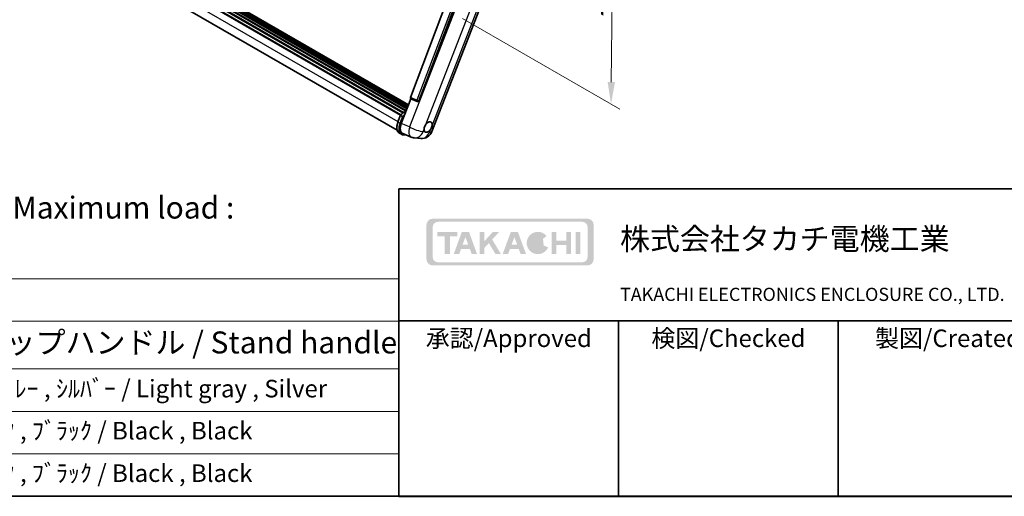
# Model space of a CAD drawing. Units: millimetres. Extents: x 0 to 12387, y 0 to 1826.
# Drawn here: x 1001 to 1673, y 0 to 326 of the extents above; entities that cross this region are included whole.
import ezdxf
from ezdxf.enums import TextEntityAlignment as Align

# ---------------------------------------------------------------- set-up
doc = ezdxf.new("R2010")
doc.units = ezdxf.units.MM
doc.header["$LTSCALE"] = 6
doc.layers.get('Defpoints').update_dxf_attribs({"lineweight": 25})
for name, color, linetype, lineweight in [('Border (ISO)', 7, 'Continuous', 35), ('Dimension (ISO)', 7, 'Continuous', 18), ('Hatch (ISO)', 1, 'Continuous', 18), ('Symbol (ISO)', 7, 'Continuous', 18), ('Title (ISO)', 7, 'Continuous', 35), ('Visible (ISO)', 7, 'Continuous', 35), ('Visible Narrow (ISO)', 7, 'Continuous', 25)]:
    doc.layers.add(name, color=color, linetype=linetype, lineweight=lineweight)
doc.styles.add('Note Text (TK)', font='txt')
doc.styles.add('Note Text (TK2)', font='txt')
doc.styles.add('文字スタイル67', font='arial.ttf')
doc.dimstyles.new('Default - Method 1b (TK)', dxfattribs={"dimscale": 6, "dimtxt": 2.5, "dimasz": 2.5, "dimexe": 1, "dimexo": 1.5, "dimgap": 1, "dimtad": 1, "dimtoh": 1, "dimrnd": 1e-08, "dimdsep": 46, "dimtxsty": 'Note Text (TK)', "dimcen": 0.09, "dimdle": 5, "dimclrd": 100, "dimclre": 100, "dimclrt": 7, "dimadec": 1, "dimazin": 1, "dimtfac": 1, "dimtmove": 0, "dimatfit": 3, "dimfxl": 0, "dimtolj": 1, "dimlwd": -1, "dimlwe": -1, "dimarcsym": 0})

# ---------------------------------------------------------------- blocks, each defined once
blk = doc.blocks.new('図面枠 tk図枠')
at = {"layer": 'Border (ISO)'}
blk.add_line((14.5, 8), (405.5, 8), dxfattribs=at)
blk = doc.blocks.new('表題欄 tk表題欄')
at = {"layer": 'Hatch (ISO)'}
h = blk.add_hatch(color=256, dxfattribs=at)
edge = h.paths.add_edge_path(flags=0)
edge.add_arc((95.58, 236.3), 0.596, 270, 360)
edge.add_line((96.17, 236.3), (96.17, 239.71))
edge.add_arc((95.58, 239.71), 0.596, 0, 90)
edge.add_line((95.58, 240.31), (79.14, 240.31))
edge.add_arc((79.14, 239.71), 0.596, 90, 180)
edge.add_line((78.54, 239.71), (78.54, 236.3))
edge.add_arc((79.14, 236.3), 0.596, 180, 270)
edge.add_line((79.14, 235.7), (95.58, 235.7))
edge = h.paths.add_edge_path()
edge.add_line((77.84, 239.96), (77.84, 236.05))
edge.add_arc((78.54, 236.05), 0.702, 180, 270)
edge.add_line((78.54, 235.35), (96.17, 235.35))
edge.add_arc((96.17, 236.05), 0.702, 270, 360)
edge.add_line((96.87, 236.05), (96.87, 239.96))
edge.add_arc((96.17, 239.96), 0.702, 0, 90)
edge.add_line((96.17, 240.66), (78.54, 240.66))
edge.add_arc((78.54, 239.96), 0.702, 90, 180)
for points in [[(79.07, 239.15), (79.07, 238.66), (79.92, 238.66), (79.92, 236.66), (80.51, 236.66), (80.51, 238.66), (81.36, 238.66), (81.36, 239.15)], [(85.68, 236.66), (84.94, 237.89), (84.42, 237.32), (84.42, 236.66), (83.9, 236.66), (83.9, 239.15), (84.42, 239.15), (84.42, 238.1), (85.39, 239.15), (86.11, 239.15), (85.32, 238.3), (86.3, 236.66)], [(92.09, 239.15), (92.09, 236.66), (92.61, 236.66), (92.61, 237.66), (93.77, 237.66), (93.77, 236.66), (94.29, 236.66), (94.29, 239.15), (93.77, 239.15), (93.77, 238.15), (92.61, 238.15), (92.61, 239.15)], [(94.84, 239.15), (94.84, 236.66), (95.36, 236.66), (95.36, 239.15)]]:
    blk.add_hatch(color=256, dxfattribs=at).paths.add_polyline_path(points)
h = blk.add_hatch(color=256, dxfattribs=at)
h.paths.add_polyline_path([(82.59, 237.71), (81.95, 237.71), (82.27, 238.58)], flags=0)
h.paths.add_polyline_path([(82.78, 237.2), (81.76, 237.2), (81.57, 236.66), (80.95, 236.66), (81.86, 239.15), (82.68, 239.15), (83.59, 236.66), (82.98, 236.66)])
h = blk.add_hatch(color=256, dxfattribs=at)
h.paths.add_polyline_path([(87.53, 237.71), (88.16, 237.71), (87.85, 238.58)], flags=0)
h.paths.add_polyline_path([(87.14, 236.66), (87.34, 237.2), (88.35, 237.2), (88.55, 236.66), (89.17, 236.66), (88.25, 239.15), (87.44, 239.15), (86.52, 236.66)])
h = blk.add_hatch(color=256, dxfattribs=at)
edge = h.paths.add_edge_path()
edge.add_arc((90.52, 237.9), 1.27, 38.5505, 336.582)
edge.add_line((91.69, 237.4), (91.17, 237.62))
edge.add_ellipse((90.52, 237.9), major_axis=(0, -0.8), ratio=0.867347, start_angle=124.651, end_angle=429.4109, ccw=False)
edge.add_line((91.09, 238.36), (91.52, 238.7))
at = {"layer": 'Title (ISO)'}
for p, q in [((74.71, 244.05), (255.71, 244.05)), ((74.71, 209.05), (74.71, 244.05)), ((74.71, 229.05), (230.71, 229.05)), ((99.71, 229.05), (99.71, 209.05)), ((124.71, 229.05), (124.71, 209.05)), ((255.71, 209.05), (74.71, 209.05))]:
    blk.add_line(p, q, dxfattribs=at)
at = {"layer": 'Title (ISO)', "color": 7, "attachment_point": 4, "line_spacing_factor": 1.5, "style": 'Note Text (TK)'}
for s, insert, char_height in [('株式会社タカチ電機工業', (99.87, 238.05), 2.5), ('\\fArial|b0|i0;\\H1.4986;TAKACHI ELECTRONICS ENCLOSURE CO., LTD.', (99.87, 232.05), 1.4986)]:
    blk.add_mtext(s, dxfattribs=dict(at, insert=insert, char_height=char_height))
at = {"layer": 'Title (ISO)', "color": 1, "char_height": 2, "attachment_point": 5, "line_spacing_factor": 1.5, "style": 'Note Text (TK)'}
for s, insert in [('\\fＭＳ Ｐゴシック|b0|i0;\\H2.0000;承認/Approved', (87.21, 227.05)), ('\\fＭＳ Ｐゴシック|b0|i0;\\H2.0000;検図/Checked', (112.21, 227.05)), ('\\fＭＳ Ｐゴシック|b0|i0;\\H2.0000;製図/Created', (137.21, 227.05))]:
    blk.add_mtext(s, dxfattribs=dict(at, insert=insert))
at = {"layer": 'Title (ISO)', "color": 7}
for tag, p, height, style in [('<品名>_001', (157.57, 235.64), 2.5, 'Note Text (TK)'), ('<Title>_001', (157.49, 230.55), 2, '文字スタイル67'), ('<ページ_No.>_001', (237.95, 213.3), 2.5, 'Note Text (TK)'), ('<総ページ数>_001', (246.8, 213.3), 2.5, 'Note Text (TK)'), ('作成日_001', (175.63, 211.28), 2.5, 'Note Text (TK)')]:
    blk.add_attdef(tag, p, '', height=height, dxfattribs=dict(at, style=style))
at = {"layer": 'Title (ISO)', "color": 7, "style": 'Note Text (TK)'}
for tag, p in [('<尺度>', (243.21, 223.55)), ('<承認>', (87.21, 217.05))]:
    blk.add_attdef(tag, text='', height=2.5, dxfattribs=at).set_placement(p, align=Align.MIDDLE_CENTER)
blk = doc.blocks.new('テーブル1')
at = {"layer": 'Symbol (ISO)'}
for p, q in [((14.5, 32.76), (224.5, 32.76)), ((224.5, 32.76), (224.5, 27.94)), ((14.5, 27.94), (224.5, 27.94)), ((224.5, 27.94), (224.5, 22.5)), ((14.5, 22.5), (224.5, 22.5)), ((224.5, 22.5), (224.5, 8)), ((14.5, 17.67), (224.5, 17.67)), ((14.5, 12.83), (224.5, 12.83)), ((14.5, 8), (224.5, 8))]:
    blk.add_line(p, q, dxfattribs=at)
at = {"layer": 'Symbol (ISO)', "color": 7, "attachment_point": 7}
for s, insert, char_height, style in [('ステップハンドル / Stand handle', (172.9, 23.49), 2.5, 'Note Text (TK)'), ('  ﾗｲﾄｸﾞﾚｰ , ｼﾙﾊﾞｰ / Light gray , Silver', (172.7, 18.64), 2, 'Note Text (TK2)'), ('  ﾌﾞﾗｯｸ , ﾌﾞﾗｯｸ / Black , Black', (172.7, 13.85), 2, 'Note Text (TK2)'), ('  ﾌﾞﾗｯｸ , ﾌﾞﾗｯｸ / Black , Black', (172.7, 9.01), 2, 'Note Text (TK2)')]:
    blk.add_mtext(s, dxfattribs=dict(at, insert=insert, char_height=char_height, style=style))
blk = doc.blocks.new('*D29')
at = {"layer": 'Defpoints', "color": 0, "transparency": 16777216}
for p in [(1301.27, 479.04), (1294.52, 331.7), (1404.83, 268.02)]:
    blk.add_point(p, dxfattribs=at)
at = {"layer": 'Dimension (ISO)', "color": 100, "transparency": 16777216}
for p, q in [((1310.2, 473.88), (1412.64, 414.74)), ((1406.49, 403.18), (1405.02, 283.01)), ((1303.46, 326.54), (1410.79, 264.58))]:
    blk.add_line(p, q, dxfattribs=at)
for points in [[(1403.99, 403.21), (1408.99, 403.15), (1406.68, 418.18)], [(1402.52, 283.05), (1407.52, 282.98), (1404.83, 268.02)]]:
    blk.add_solid(points, dxfattribs=at)
at = {"layer": 'Dimension (ISO)', "color": 7, "transparency": 16777216, "insert": (1392.02, 323.89), "char_height": 15, "attachment_point": 4, "rotation": 89.29564, "style": 'Note Text (TK)'}
blk.add_mtext('\\A1;{\\Q29.296;\\W0.822;\\H0.816x; \\fＭＳ Ｐゴシック|b0|i0;\\H15.0000;199}', dxfattribs=at)

msp = doc.modelspace()

# ---------------------------------------------------------------- linework, layer by layer
at = {"layer": 'Visible (ISO)'}
for p, q in [((1317.4749, 404.1914), (1267.8367, 272.4636)), ((1273.5051, 270.2049), (1323.4077, 398.8214)), ((1282.4734, 249.171), (1338.9884, 394.83)), ((1056.756, 383.6102), (1264.7892, 263.5022)), ((1058.3293, 384.2279), (1265.4074, 264.6713)), ((1058.5717, 384.4751), (1265.5302, 264.9876)), ((1060.0458, 384.762), (1265.8908, 265.9172)), ((1060.3323, 384.9469), (1266.0019, 266.2035)), ((1061.5993, 384.9231), (1266.2262, 266.7817)), ((1061.9842, 385.0112), (1266.3246, 267.0352)), ((1063.0967, 384.6174), (1266.4034, 267.2383)), ((1063.4773, 384.666), (1266.4884, 267.4574)), ((1053.0061, 380.578), (1261.0582, 260.4591)), ((1053.1796, 380.8173), (1261.2706, 260.6759)), ((1054.7362, 382.0493), (1262.693, 261.9854)), ((1054.9402, 382.3785), (1263.013, 262.2476)), ((1056.5394, 383.3155), (1264.4418, 263.2831)), ((1051.8934, 369.4983), (1258.7638, 250.0617)), ((1261.5539, 254.7395), (1268.0838, 271.5693)), ((1267.9791, 271.6134), (1272.4328, 269.7366)), ((1272.7092, 269.6678), (1272.7378, 269.6652)), ((1259.2192, 255.8994), (1260.9407, 260.3365)), ((1261.1111, 260.2535), (1262.4166, 259.4998)), ((1260.3004, 248.1087), (1261.6058, 247.355)), ((1262.6522, 247.8302), (1268.3626, 245.4258)), ((1262.9446, 246.9403), (1265.256, 246.7338)), ((1270.5713, 244.8763), (1274.9318, 244.4869))]:
    msp.add_line(p, q, dxfattribs=at)
for centre, radius, start, end in [((1272.7913, 270.5872), 0.9231, 247.1489109, 264.8960906), ((1275.5888, 251.8422), 7.3846, 264.8960906, 338.7939769), ((1271.2283, 252.2317), 7.3846, 247.1663583, 264.8960906)]:
    msp.add_arc(centre, radius, start, end, dxfattribs=at)
for centre, major_axis, ratio, start_param, end_param in [((1268.4117, 272.4328), (-0.4686, -0.8014), 0.57511278, 5.00037773, 6.35839815), ((1272.8029, 270.5862), (-0.0248, -0.9233), 0.83822063, 6.23097823, 7.45089515), ((1279.889, 252.2665), (1.9615, 3.3975), 0.57735027, 5.40760948, 7.68235991), ((1266.1132, 254.3854), (-3.7498, -6.4108), 0.57513686, 4.98452128, 6.35866084), ((1279.889, 252.2665), (-1.9615, -3.3975), 0.57735027, 5.40760948, 6.11156358), ((1279.889, 252.2665), (-1.9615, -3.3975), 0.57735027, 0.6952205, 1.3991746)]:
    msp.add_ellipse(centre, major_axis=major_axis, ratio=ratio, start_param=start_param, end_param=end_param, dxfattribs=at)
for points, knots in [([(1260.9411, 260.337), (1261.738, 261.1738), (1262.5748, 261.9258), (1263.9496, 262.9654), (1264.4757, 263.3195), (1265.0039, 263.6314)], [0.658717486, 0.658717486, 0.658717486, 0.658717486, 0.893493132, 0.893493132, 1.03597039, 1.03597039, 1.03597039, 1.03597039]), ([(1260.3004, 248.1087), (1259.8976, 248.3412), (1259.5493, 248.666), (1258.9944, 249.4554), (1258.7867, 249.9192), (1258.512, 250.9443), (1258.4446, 251.5062), (1258.4446, 252.6941), (1258.5121, 253.3202), (1258.7739, 254.5996), (1258.9683, 255.2528), (1259.2192, 255.8994)], [4.97418837, 4.97418837, 4.97418837, 4.97418837, 5.23598776, 5.23598776, 5.49778714, 5.49778714, 5.75958653, 5.75958653, 6.02138592, 6.02138592, 6.28318531, 6.28318531, 6.28318531, 6.28318531]), ([(1261.1111, 260.2535), (1261.0708, 260.2768), (1261.0361, 260.2959), (1260.9807, 260.3246), (1260.961, 260.3335), (1260.9445, 260.3382), (1260.9414, 260.3382), (1260.9407, 260.3365)], [-0.0807455701, -0.0807455701, -0.0807455701, -0.0807455701, -0.0621538264, -0.0621538264, -0.0430502261, -0.0430502261, -0.0329013276, -0.0329013276, -0.0329013276, -0.0329013276]), ([(1262.9697, 259.1421), (1262.9692, 259.1425), (1262.9687, 259.1428), (1262.9518, 259.1556), (1262.9327, 259.1694), (1262.8904, 259.1994), (1262.8671, 259.2155), (1262.7979, 259.2624), (1262.7488, 259.2948), (1262.6483, 259.3593), (1262.5982, 259.3907), (1262.502, 259.4496), (1262.4569, 259.4765), (1262.4166, 259.4998)], [-0.0809227639, -0.0809227639, -0.0809227639, -0.0809227639, -0.0805886357, -0.0805886357, -0.0691479127, -0.0691479127, -0.0577655589, -0.0577655589, -0.0376220805, -0.0376220805, -0.0185556094, -0.0185556094, 0, 0, 0, 0]), ([(1277.1263, 250.9598), (1277.1318, 251.0338), (1277.1392, 251.1089), (1277.2008, 251.6116), (1277.3181, 252.0665), (1277.6426, 252.9029), (1277.8728, 253.3437), (1278.1917, 253.8215), (1278.241, 253.8926), (1278.2913, 253.9625)], [4.535339596, 4.535339596, 4.535339596, 4.535339596, 4.561894963, 4.561894963, 4.711051305, 4.711051305, 4.860207647, 4.860207647, 4.886763014, 4.886763014, 4.886763014, 4.886763014]), ([(1279.6392, 248.9321), (1279.578, 248.9031), (1279.5166, 248.8767), (1279.112, 248.7189), (1278.7767, 248.6702), (1278.2147, 248.7204), (1277.948, 248.8228), (1277.6937, 249.0395), (1277.6567, 249.0747), (1277.6213, 249.1123)], [4.535339596, 4.535339596, 4.535339596, 4.535339596, 4.561894963, 4.561894963, 4.711051305, 4.711051305, 4.860207647, 4.860207647, 4.886763014, 4.886763014, 4.886763014, 4.886763014]), ([(1282.6518, 253.5731), (1282.6462, 253.4992), (1282.6385, 253.4243), (1282.5728, 252.9239), (1282.4474, 252.4737), (1282.1228, 251.6373), (1281.9008, 251.1918), (1281.586, 250.7117), (1281.537, 250.6403), (1281.4867, 250.5704)], [4.535339596, 4.535339596, 4.535339596, 4.535339596, 4.561894963, 4.561894963, 4.711051305, 4.711051305, 4.860207647, 4.860207647, 4.886763014, 4.886763014, 4.886763014, 4.886763014]), ([(1261.6058, 247.355), (1261.6864, 247.3085), (1261.769, 247.2656), (1261.9381, 247.1874), (1262.0246, 247.1521), (1262.2008, 247.089), (1262.2906, 247.0613), (1262.473, 247.0136), (1262.5656, 246.9936), (1262.7534, 246.9612), (1262.8484, 246.9489), (1262.9446, 246.9403)], [1.308996939, 1.308996939, 1.308996939, 1.308996939, 1.361356817, 1.361356817, 1.413716694, 1.413716694, 1.466076572, 1.466076572, 1.518436449, 1.518436449, 1.570796327, 1.570796327, 1.570796327, 1.570796327])]:
    msp.add_open_spline(points, degree=3, knots=knots, dxfattribs=at)
at = {"layer": 'Visible Narrow (ISO)'}
for p, q in [((1323.9075, 398.5819), (1267.1785, 252.3713)), ((1321.8127, 402.0391), (1272.2799, 270.5912)), ((1273.444, 270.2104), (1322.6615, 400.8215)), ((1278.2913, 253.9625), (1332.9198, 394.7594)), ((1337.2803, 394.37), (1282.6518, 253.5731)), ((1051.2944, 376.1642), (1259.2887, 256.0787)), ((1272.2799, 270.5912), (1267.8367, 272.4636)), ((1273.5051, 270.2049), (1273.444, 270.2104)), ((1259.3668, 255.7577), (1261.1111, 260.2535)), ((1259.3668, 255.7577), (1260.6722, 255.004)), ((1262.4166, 259.4998), (1260.6722, 255.004)), ((1261.2812, 254.7904), (1262.9697, 259.1421)), ((1267.1785, 252.3713), (1261.5539, 254.7395)), ((1276.45, 249.2169), (1277.1263, 250.9598)), ((1277.6213, 249.1123), (1276.45, 249.2169)), ((1280.8105, 248.8275), (1279.6392, 248.9321)), ((1281.4867, 250.5704), (1280.8105, 248.8275)), ((1264.3393, 247.1198), (1263.312, 247.2116))]:
    msp.add_line(p, q, dxfattribs=at)
for centre, major_axis, ratio, start_param, end_param in [((1272.7913, 270.5872), (-0.3585, -0.8506), 0.52400674, 4.92516489, 6.28318531), ((1272.7913, 270.5872), (-0.8638, 0.3255), 0.22397928, 1.02402715, 2.50755701), ((1272.7913, 270.5872), (-0.0821, -0.9194), 0.78867513, 0, 1.21991692), ((1265.3596, 250.8536), (7.8554, 13.6059), 0.57735027, 0.82486382, 1.17781993), ((1264.4542, 255.3033), (-4.1538, -7.1947), 0.57735027, 4.97418837, 6.28318531), ((1259.6494, 255.7325), (-0.4303, 0.1669), 0.21132487, 0, 0.93888201), ((1266.665, 250.0999), (-7.8554, -13.6059), 0.57735027, 4.17083894, 4.31941258), ((1266.9914, 249.9115), (7.6246, 13.2062), 0.57735027, 1.11998661, 1.16760893), ((1265.7596, 254.5496), (-4.1538, -7.1947), 0.57735027, 4.97418837, 6.28318531), ((1266.086, 254.3612), (-3.9231, -6.795), 0.57735027, 4.97418837, 6.54498469), ((1260.9549, 254.9788), (0.4303, -0.1669), 0.21132487, 4.08047467, 5.65127099), ((1271.2283, 252.2317), (-2.8657, -6.8059), 0.52285182, 4.90904574, 6.28318531), ((1271.2283, 252.2317), (-6.8846, 2.6712), 0.21132487, 1.02614848, 2.50967834), ((1271.2283, 252.2317), (-0.657, -7.3553), 0.78867513, 0, 1.21991692), ((1275.5888, 251.8422), (6.8846, -2.6712), 0.21132487, 5.65127099, 6.28318531), ((1262.9856, 247.4), (-0.0411, -0.4597), 0.78867513, 0, 1.21991692), ((1275.5888, 251.8422), (-0.657, -7.3553), 0.78867513, 0, 1.21991692)]:
    msp.add_ellipse(centre, major_axis=major_axis, ratio=ratio, start_param=start_param, end_param=end_param, dxfattribs=at)

# ---------------------------------------------------------------- block references
at = {"xscale": 6, "yscale": 6, "zscale": 6}
for name, p in [('図面枠 tk図枠', (-87, -48)), ('表題欄 tk表題欄', (811.7471, -1254.3164)), ('テーブル1', (-87, -48))]:
    msp.add_blockref(name, p, dxfattribs=at)

# ---------------------------------------------------------------- texts
at = {"layer": 'Symbol (ISO)', "color": 7, "insert": (621.6178, 197.2813), "char_height": 15, "width": 577.894764, "attachment_point": 4, "line_spacing_factor": 1.418182, "style": 'Note Text (TK)'}
msp.add_mtext('{\\fＭＳ Ｐゴシック|b0|i0;■テクニカルデータ / Technical Data■\\P\\fＭＳ Ｐゴシック|b0|i0;ステップハンドル耐荷重 / Stand handle Maximum load : 25kgf}', dxfattribs=at)

# ---------------------------------------------------------------- dimensions: what is measured, and where the dimension line sits
at = {"layer": 'Dimension (ISO)', "color": 100}
dim = msp.add_linear_dim(base=(1404.8326, 268.0156), p1=(1301.2654, 479.043), p2=(1294.5239, 331.7024), angle=89.295641, text='{\\Q29.296;\\W0.822;\\H0.816x; \\fＭＳ Ｐゴシック|b0|i0;\\H15.0000;199}', dimstyle='Default - Method 1b (TK)', override={"dimgap": 1, "dimtoh": 0, "dimdec": 2, "dimlfac": 1.342144, "dimtol": 0, "dimlim": 0, "dimtp": 0, "dimtm": 0, "dimtdec": 2, "dimtofl": 0, "dimatfit": 1}, dxfattribs=at)
dim.commit()
dim.dimension.update_dxf_attribs({"geometry": '*D29', "text_midpoint": (1405.7556, 343.0991), "dimtype": 160})

doc.saveas('drawing.dxf')
